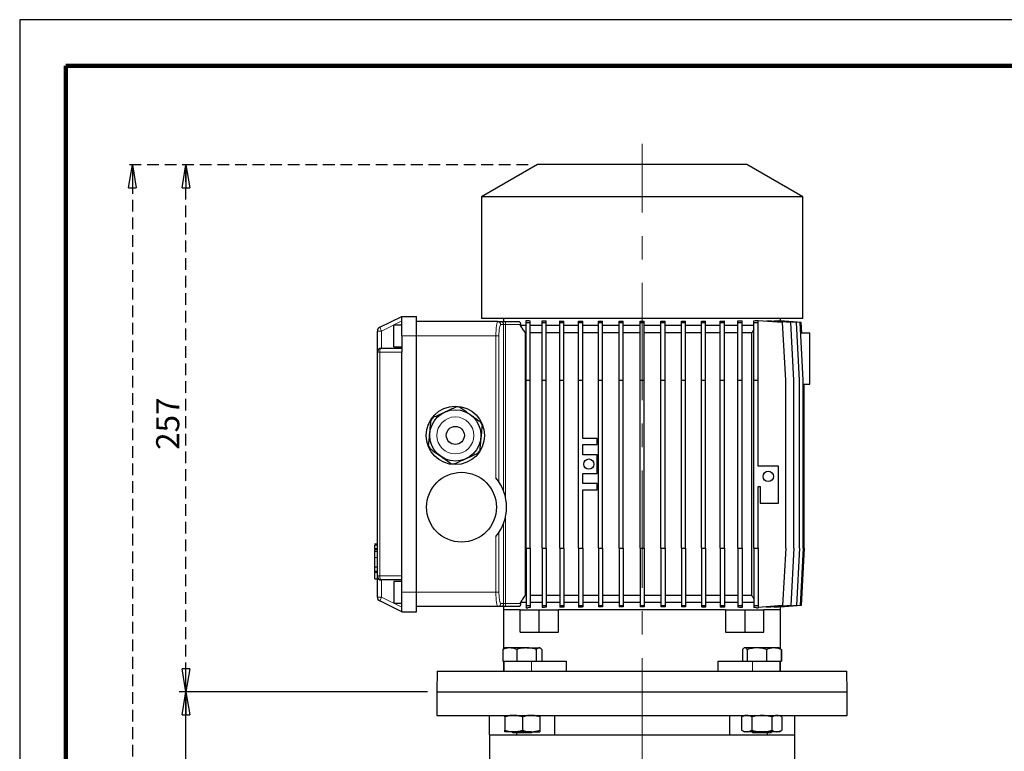
# Model space of a CAD drawing. Units: millimetres. Extents: x -4 to 213, y 0 to 297.
# Drawn here: x 0 to 107, y 218 to 297 of the extents above; entities that cross this region are included whole.
import ezdxf

# ---------------------------------------------------------------- set-up
doc = ezdxf.new("R2010")
doc.units = ezdxf.units.MM
doc.linetypes.add('CENTERX2', pattern=[20.32, 12.7, -2.54, 2.54, -2.54])
doc.linetypes.add('HIDDEN', pattern=[1.905, 1.27, -0.635])
doc.layers.add('FORMAT', color=7, linetype='Continuous')
doc.layers.add('TRATTEGGIO', color=7, linetype='HIDDEN')
doc.styles.add('SLDTEXTSTYLE0', font='TXT', dxfattribs={"width": 0.605})
doc.dimstyles.new('SLDDIMSTYLE0', dxfattribs={"dimtxt": 2.5, "dimasz": 2.5, "dimexe": 0, "dimexo": 0.0625, "dimtad": 1, "dimdec": 0, "dimlfac": 4.5, "dimrnd": 1e-09, "dimzin": 12, "dimdsep": 46, "dimtxsty": 'SLDTEXTSTYLE0', "dimblk1": 'CLOSED', "dimblk2": 'CLOSED', "dimsah": 1, "dimcen": 0.09, "dimadec": 0, "dimazin": 3, "dimtfac": 1, "dimtdec": 0, "dimtofl": 0, "dimtmove": 0, "dimatfit": 3, "dimldrblk": 'CLOSED', "dimfxl": 0, "dimfrac": 2, "dimtolj": 1, "dimtzin": 12, "dimarcsym": 0})
doc.dimstyles.new('SLDDIMSTYLE1', dxfattribs={"dimtxt": 2.5, "dimasz": 2.5, "dimexe": 0, "dimexo": 0.0625, "dimtad": 1, "dimlfac": 4.5, "dimrnd": 1e-09, "dimzin": 12, "dimdsep": 46, "dimtxsty": 'SLDTEXTSTYLE0', "dimblk1": 'CLOSED', "dimblk2": 'CLOSED', "dimsah": 1, "dimcen": 0.09, "dimadec": 0, "dimazin": 3, "dimtfac": 1, "dimtofl": 0, "dimtmove": 0, "dimatfit": 3, "dimldrblk": 'CLOSED', "dimfxl": 0, "dimfrac": 2, "dimtolj": 1, "dimtzin": 12, "dimarcsym": 0})

# ---------------------------------------------------------------- blocks, each defined once
blk = doc.blocks.new('_Closed')
at = {"color": 0, "linetype": 'ByBlock', "lineweight": -2}
for p, q in [((-1, 0.166667), (0, 0)), ((-1, 0.166667), (-1, -0.166667)), ((0, 0), (-1, -0.166667)), ((0, 0), (-1, 0))]:
    blk.add_line(p, q, dxfattribs=at)
blk = doc.blocks.new('_D')
at = {"layer": 'FORMAT'}
for p, q in [((44.18, 224.18), (17.26, 224.18)), ((18.01, 133.85), (18.01, 224.18)), ((57.99, 133.85), (17.26, 133.85))]:
    blk.add_line(p, q, dxfattribs=at)
at = {"layer": 'FORMAT', "xscale": 2.5, "yscale": 2.5}
for p, rotation in [((18.01, 224.18), 90.0000000000004), ((18.01, 133.85), 270.0000000000004)]:
    blk.add_blockref('_Closed', p, dxfattribs=dict(at, rotation=rotation))
at = {"layer": 'FORMAT', "insert": (14.78, 176.67), "char_height": 2.5, "attachment_point": 1, "rotation": 90, "style": 'SLDTEXTSTYLE0'}
blk.add_mtext('407', dxfattribs=at)
blk = doc.blocks.new('_D_6')
at = {"layer": 'TRATTEGGIO'}
for p, q in [((55.07, 281.29), (11.45, 281.29)), ((12.2, 281.29), (12.2, 133.85)), ((48.34, 133.85), (11.45, 133.85))]:
    blk.add_line(p, q, dxfattribs=at)
at = {"layer": 'TRATTEGGIO', "xscale": 2.5, "yscale": 2.5}
for p, rotation in [((12.2, 281.29), 90.0000000000004), ((12.2, 133.85), 270.0000000000004)]:
    blk.add_blockref('_Closed', p, dxfattribs=dict(at, rotation=rotation))
at = {"layer": 'TRATTEGGIO', "insert": (8.98, 205.22), "char_height": 2.5, "attachment_point": 1, "rotation": 90, "style": 'SLDTEXTSTYLE0'}
blk.add_mtext('664', dxfattribs=at)
blk = doc.blocks.new('_D_7')
at = {"layer": 'TRATTEGGIO'}
for p, q in [((55.07, 281.29), (17.26, 281.29)), ((18.01, 224.18), (18.01, 281.29)), ((44.18, 224.18), (17.26, 224.18))]:
    blk.add_line(p, q, dxfattribs=at)
at = {"layer": 'TRATTEGGIO', "xscale": 2.5, "yscale": 2.5}
for p, rotation in [((18.01, 281.29), 90.0000000000004), ((18.01, 224.18), 270.0000000000004)]:
    blk.add_blockref('_Closed', p, dxfattribs=dict(at, rotation=rotation))
at = {"layer": 'TRATTEGGIO', "insert": (14.78, 250.39), "char_height": 2.5, "attachment_point": 1, "rotation": 90, "style": 'SLDTEXTSTYLE0'}
blk.add_mtext('257', dxfattribs=at)

msp = doc.modelspace()

# ---------------------------------------------------------------- linework, layer by layer
at = {"color": 7, "linetype": 'Continuous', "lineweight": 25}
for p, q in [((210, 297), (0, 297)), ((0, 297), (0, 0)), ((56.0679, 281.2929), (50.0012, 277.7903)), ((78.7345, 281.2929), (56.0679, 281.2929)), ((84.8012, 277.7903), (78.7345, 281.2929)), ((50.0012, 277.7903), (50.0012, 264.6263)), ((84.8012, 277.7903), (50.0012, 277.7903)), ((84.8012, 264.6263), (84.8012, 277.7903)), ((38.9841, 263.6696), (41.4012, 264.8485)), ((41.4012, 264.8485), (42.9568, 264.8485)), ((41.4012, 262.7374), (41.4012, 264.8485)), ((42.9568, 262.7374), (42.9568, 264.8485)), ((84.8012, 264.6263), (50.0012, 264.6263)), ((52.4012, 264.6263), (52.4012, 264.2929)), ((82.4012, 264.3564), (82.4012, 264.6263)), ((41.4012, 263.904), (40.5123, 263.904)), ((40.5123, 261.5707), (40.5123, 263.904)), ((51.7815, 264.2929), (42.9568, 264.2929)), ((51.7815, 264.2929), (52.0754, 264.2929)), ((52.0754, 264.2929), (52.6225, 264.2929)), ((52.6225, 264.2929), (54.069, 264.2929)), ((54.2462, 263.8485), (54.2462, 263.9596)), ((54.8424, 263.8485), (54.2462, 263.8485)), ((54.8424, 264.404), (55.0256, 264.404)), ((54.8424, 264.1818), (54.8424, 264.404)), ((54.8424, 264.1818), (55.2869, 264.1818)), ((54.8424, 257.9596), (54.8424, 264.1818)), ((55.2869, 264.1818), (55.2869, 264.3839)), ((55.2869, 257.9596), (55.2869, 264.1818)), ((56.5749, 263.8485), (55.2869, 263.8485)), ((56.5749, 264.1818), (56.5749, 264.3802)), ((56.5749, 264.1818), (57.0194, 264.1818)), ((56.5749, 257.9596), (56.5749, 264.1818)), ((57.0194, 264.1818), (57.0194, 264.356)), ((57.0194, 257.9596), (57.0194, 264.1818)), ((58.4803, 263.8485), (57.0194, 263.8485)), ((58.4803, 264.1818), (58.4803, 264.3561)), ((58.4803, 257.9596), (58.4803, 264.1818)), ((58.4803, 264.1818), (58.9247, 264.1818)), ((58.9247, 264.1818), (58.9247, 264.3389)), ((58.9247, 257.9596), (58.9247, 264.1818)), ((60.5275, 263.8485), (58.9247, 263.8485)), ((60.5275, 264.1818), (60.5275, 264.3402)), ((60.5275, 264.1818), (60.972, 264.1818)), ((60.5275, 257.9596), (60.5275, 264.1818)), ((60.972, 264.1818), (60.972, 264.3283)), ((60.972, 257.9596), (60.972, 264.1818)), ((62.6832, 263.8485), (60.972, 263.8485)), ((62.6832, 264.1818), (62.6832, 264.3297)), ((62.6832, 264.1818), (63.1276, 264.1818)), ((62.6832, 257.9596), (62.6832, 264.1818)), ((63.1276, 264.1818), (63.1276, 264.3221)), ((63.1276, 257.9596), (63.1276, 264.1818)), ((64.9121, 263.8485), (63.1276, 263.8485)), ((64.9121, 264.1818), (64.9121, 264.3231)), ((64.9121, 264.1818), (65.3566, 264.1818)), ((64.9121, 257.9596), (64.9121, 264.1818)), ((65.3566, 264.1818), (65.3566, 264.3194)), ((65.3566, 257.9596), (65.3566, 264.1818)), ((67.178, 263.8485), (65.3566, 263.8485)), ((67.178, 264.1818), (67.178, 264.3198)), ((67.178, 257.9596), (67.178, 264.1818)), ((67.178, 264.1818), (67.6224, 264.1818)), ((67.6224, 264.1818), (67.6224, 264.3198)), ((67.6224, 257.9596), (67.6224, 264.1818)), ((69.4438, 263.8485), (67.6224, 263.8485)), ((69.4438, 264.1818), (69.4438, 264.3194)), ((69.4438, 257.9596), (69.4438, 264.1818)), ((69.4438, 264.1818), (69.8883, 264.1818)), ((69.8883, 264.1818), (69.8883, 264.3231)), ((69.8883, 257.9596), (69.8883, 264.1818)), ((71.6727, 263.8485), (69.8883, 263.8485)), ((71.6727, 264.1818), (71.6727, 264.322)), ((71.6727, 257.9596), (71.6727, 264.1818)), ((71.6727, 264.1818), (72.1171, 264.1818)), ((72.1171, 264.1818), (72.1171, 264.3296)), ((72.1171, 257.9596), (72.1171, 264.1818)), ((73.8281, 263.8485), (72.1171, 263.8485)), ((73.8281, 264.1818), (73.8281, 264.3281)), ((73.8281, 264.1818), (74.2726, 264.1818)), ((73.8281, 257.9596), (73.8281, 264.1818)), ((74.2726, 264.1818), (74.2726, 264.3401)), ((74.2726, 257.9596), (74.2726, 264.1818)), ((75.8751, 263.8485), (74.2726, 263.8485)), ((75.8751, 264.1818), (75.8751, 264.3387)), ((75.8751, 257.9596), (75.8751, 264.1818)), ((75.8751, 264.1818), (76.3196, 264.1818)), ((76.3196, 264.1818), (76.3196, 264.3559)), ((76.3196, 257.9596), (76.3196, 264.1818)), ((77.7802, 263.8485), (76.3196, 263.8485)), ((77.7802, 264.1818), (77.7802, 264.3557)), ((77.7802, 257.9596), (77.7802, 264.1818)), ((77.7802, 264.1818), (78.2246, 264.1818)), ((78.2246, 264.1818), (78.2246, 264.3798)), ((78.2246, 257.9596), (78.2246, 264.1818)), ((79.5123, 263.8485), (78.2246, 263.8485)), ((79.5123, 264.1818), (79.5123, 264.3835)), ((79.5123, 264.1818), (79.9568, 264.1818)), ((79.5123, 257.9596), (79.5123, 264.1818)), ((79.7789, 264.404), (79.9568, 264.404)), ((79.9568, 264.1818), (79.9568, 264.404)), ((82.6234, 264.1818), (79.9568, 264.3899)), ((79.9568, 257.9596), (79.9568, 264.1818)), ((80.9221, 264.3826), (80.9221, 264.3145)), ((83.4956, 264.1818), (80.9221, 264.3826)), ((81.7243, 264.3693), (81.7243, 264.32)), ((84.1278, 264.1818), (81.7243, 264.3693)), ((82.2153, 264.3609), (82.2153, 264.331)), ((84.5108, 264.1818), (82.2153, 264.3609)), ((82.3996, 264.3565), (82.3996, 264.3465)), ((84.6391, 264.1818), (82.3996, 264.3565)), ((82.9568, 257.9596), (82.6234, 264.1818)), ((83.829, 257.9596), (83.4956, 264.1818)), ((84.4611, 257.9596), (84.1278, 264.1818)), ((84.8441, 257.9596), (84.5108, 264.1818)), ((84.6986, 263.0707), (84.6391, 264.1818)), ((38.7345, 260.9596), (38.7345, 263.2701)), ((41.4012, 262.7374), (41.4012, 260.9596)), ((42.9568, 234.9596), (42.9568, 262.7374)), ((54.8424, 263.0707), (54.7553, 263.0707)), ((54.7553, 263.0707), (54.7553, 234.6263)), ((56.5749, 263.0707), (55.2869, 263.0707)), ((58.4803, 263.0707), (57.0194, 263.0707)), ((60.5275, 263.0707), (58.9247, 263.0707)), ((62.6832, 263.0707), (60.972, 263.0707)), ((64.9121, 263.0707), (63.1276, 263.0707)), ((67.178, 263.0707), (65.3566, 263.0707)), ((69.4438, 263.0707), (67.6224, 263.0707)), ((71.6727, 263.0707), (69.8883, 263.0707)), ((73.8281, 263.0707), (72.1171, 263.0707)), ((75.8751, 263.0707), (74.2726, 263.0707)), ((77.7802, 263.0707), (76.3196, 263.0707)), ((79.2568, 263.0707), (78.2246, 263.0707)), ((79.2568, 263.0707), (79.2568, 234.6263)), ((84.5703, 263.0707), (85.579, 263.0707)), ((85.579, 257.5151), (85.579, 263.0707)), ((39.179, 261.404), (41.4012, 261.404)), ((40.5123, 261.5707), (41.4012, 261.5707)), ((38.7345, 236.7374), (38.7345, 260.9596)), ((41.4012, 236.7374), (41.4012, 260.9596)), ((54.8424, 257.9596), (55.2869, 257.9596)), ((54.8424, 239.7374), (54.8424, 257.9596)), ((55.2869, 239.7374), (55.2869, 257.9596)), ((56.5749, 257.9596), (57.0194, 257.9596)), ((56.5749, 239.7374), (56.5749, 257.9596)), ((57.0194, 239.7374), (57.0194, 257.9596)), ((58.4803, 257.9596), (58.9247, 257.9596)), ((58.4803, 239.7374), (58.4803, 257.9596)), ((58.9247, 239.7374), (58.9247, 257.9596)), ((60.5275, 239.7374), (60.5275, 257.9596)), ((60.5275, 257.9596), (60.972, 257.9596)), ((60.972, 251.6263), (60.972, 257.9596)), ((62.6832, 257.9596), (63.1276, 257.9596)), ((62.6832, 239.7374), (62.6832, 257.9596)), ((63.1276, 239.7374), (63.1276, 257.9596)), ((64.9121, 257.9596), (65.3566, 257.9596)), ((64.9121, 239.7374), (64.9121, 257.9596)), ((65.3566, 239.7374), (65.3566, 257.9596)), ((67.178, 257.9596), (67.6224, 257.9596)), ((67.178, 239.7374), (67.178, 257.9596)), ((67.6224, 239.7374), (67.6224, 257.9596)), ((69.4438, 257.9596), (69.8883, 257.9596)), ((69.4438, 239.7374), (69.4438, 257.9596)), ((69.8883, 239.7374), (69.8883, 257.9596)), ((71.6727, 257.9596), (72.1171, 257.9596)), ((71.6727, 239.7374), (71.6727, 257.9596)), ((72.1171, 239.7374), (72.1171, 257.9596)), ((73.8281, 257.9596), (74.2726, 257.9596)), ((73.8281, 239.7374), (73.8281, 257.9596)), ((74.2726, 239.7374), (74.2726, 257.9596)), ((75.8751, 257.9596), (76.3196, 257.9596)), ((75.8751, 239.7374), (75.8751, 257.9596)), ((76.3196, 239.7374), (76.3196, 257.9596)), ((77.7802, 257.9596), (78.2246, 257.9596)), ((77.7802, 239.7374), (77.7802, 257.9596)), ((78.2246, 239.7374), (78.2246, 257.9596)), ((79.5123, 257.9596), (79.9568, 257.9596)), ((79.5123, 239.7374), (79.5123, 257.9596)), ((79.9568, 248.6298), (79.9568, 257.9596)), ((82.9568, 239.7374), (82.9568, 257.9596)), ((83.829, 239.7374), (83.829, 257.9596)), ((84.4611, 239.7374), (84.4611, 257.9596)), ((84.8441, 239.7374), (84.8441, 257.9596)), ((84.8441, 257.5151), (85.579, 257.5151)), ((84.9724, 239.7374), (84.9724, 257.5151)), ((62.5275, 251.6263), (60.972, 251.6263)), ((60.972, 250.9596), (62.5275, 250.9596)), ((60.972, 249.8485), (60.972, 250.9596)), ((62.5275, 250.9596), (62.5275, 251.6263)), ((62.5275, 249.8485), (60.972, 249.8485)), ((62.5275, 247.8485), (62.5275, 249.8485)), ((82.179, 248.6298), (79.9568, 248.6298)), ((82.179, 244.6298), (82.179, 248.6298)), ((60.972, 247.8485), (62.5275, 247.8485)), ((60.972, 246.7374), (60.972, 247.8485)), ((62.5275, 246.7374), (60.972, 246.7374)), ((62.5275, 246.0707), (62.5275, 246.7374)), ((79.9568, 239.7374), (79.9568, 246.4075)), ((79.9568, 246.4075), (80.179, 246.4075)), ((80.179, 246.4075), (80.179, 244.6298)), ((60.972, 246.0707), (62.5275, 246.0707)), ((60.972, 239.7374), (60.972, 246.0707)), ((80.179, 244.6298), (82.179, 244.6298)), ((38.7345, 240.1595), (38.4345, 240.1595)), ((38.4679, 240.1595), (38.7345, 240.1595)), ((38.4345, 239.6194), (38.7345, 239.6194)), ((38.4679, 239.3989), (38.4345, 239.3989)), ((38.4679, 239.3837), (38.4345, 239.3837)), ((38.4679, 239.458), (38.4679, 239.5816)), ((38.4679, 239.4192), (38.7345, 239.4192)), ((54.8424, 239.7374), (55.2869, 239.7374)), ((54.8424, 239.7374), (54.8424, 233.5151)), ((55.2869, 239.7374), (55.2869, 233.5151)), ((56.5749, 239.7374), (56.5749, 233.5151)), ((56.5749, 239.7374), (57.0194, 239.7374)), ((57.0194, 239.7374), (57.0194, 233.5151)), ((58.4803, 239.7374), (58.9247, 239.7374)), ((58.4803, 239.7374), (58.4803, 233.5151)), ((58.9247, 239.7374), (58.9247, 233.5151)), ((60.5275, 239.7374), (60.972, 239.7374)), ((60.5275, 239.7374), (60.5275, 233.5151)), ((60.972, 239.7374), (60.972, 233.5151)), ((62.6832, 239.7374), (63.1276, 239.7374)), ((62.6832, 239.7374), (62.6832, 233.5151)), ((63.1276, 239.7374), (63.1276, 233.5151)), ((64.9121, 239.7374), (65.3566, 239.7374)), ((64.9121, 239.7374), (64.9121, 233.5151)), ((65.3566, 239.7374), (65.3566, 233.5151)), ((67.178, 239.7374), (67.6224, 239.7374)), ((67.178, 239.7374), (67.178, 233.5151)), ((67.6224, 239.7374), (67.6224, 233.5151)), ((69.4438, 239.7374), (69.4438, 233.5151)), ((69.4438, 239.7374), (69.8883, 239.7374)), ((69.8883, 239.7374), (69.8883, 233.5151)), ((71.6727, 239.7374), (71.6727, 233.5151)), ((71.6727, 239.7374), (72.1171, 239.7374)), ((72.1171, 239.7374), (72.1171, 233.5151)), ((73.8281, 239.7374), (74.2726, 239.7374)), ((73.8281, 239.7374), (73.8281, 233.5151)), ((74.2726, 239.7374), (74.2726, 233.5151)), ((75.8751, 239.7374), (75.8751, 233.5151)), ((75.8751, 239.7374), (76.3196, 239.7374)), ((76.3196, 239.7374), (76.3196, 233.5151)), ((77.7802, 239.7374), (78.2246, 239.7374)), ((77.7802, 239.7374), (77.7802, 233.5151)), ((78.2246, 239.7374), (78.2246, 233.5151)), ((79.5123, 239.7374), (79.5123, 233.5151)), ((79.5123, 239.7374), (79.9568, 239.7374)), ((79.9568, 239.7374), (79.9568, 233.5151)), ((82.9568, 239.7374), (82.6234, 233.5151)), ((83.829, 239.7374), (83.4956, 233.5151)), ((84.4611, 239.7374), (84.1278, 233.5151)), ((84.8441, 239.7374), (84.5108, 233.5151)), ((84.9724, 239.7374), (84.6391, 233.5151)), ((38.4679, 237.7142), (38.4679, 238.736)), ((38.4345, 237.1848), (38.7345, 237.1848)), ((38.4345, 237.1848), (38.4679, 237.1848)), ((38.4345, 237.1653), (38.7345, 237.1653)), ((38.4679, 237.7142), (38.7345, 237.7142)), ((38.4679, 237.2429), (38.7345, 237.2429)), ((38.4679, 237.1452), (38.7345, 237.1452)), ((38.4679, 236.4095), (38.4679, 237.1063)), ((38.7345, 234.4268), (38.7345, 236.7374)), ((41.4012, 234.9596), (41.4012, 236.7374)), ((38.4679, 236.4095), (38.7345, 236.4095)), ((41.4012, 236.2929), (39.179, 236.2929)), ((41.4012, 236.1263), (40.5123, 236.1263)), ((40.5123, 236.1263), (40.5123, 233.7929)), ((41.4012, 232.8485), (41.4012, 234.9596)), ((42.9568, 232.8485), (42.9568, 234.9596)), ((54.8424, 234.6263), (54.7553, 234.6263)), ((56.5749, 234.6263), (55.2869, 234.6263)), ((58.4803, 234.6263), (57.0194, 234.6263)), ((60.5275, 234.6263), (58.9247, 234.6263)), ((62.6832, 234.6263), (60.972, 234.6263)), ((64.9121, 234.6263), (63.1276, 234.6263)), ((67.178, 234.6263), (65.3566, 234.6263)), ((69.4438, 234.6263), (67.6224, 234.6263)), ((71.6727, 234.6263), (69.8883, 234.6263)), ((73.8281, 234.6263), (72.1171, 234.6263)), ((75.8751, 234.6263), (74.2726, 234.6263)), ((77.7802, 234.6263), (76.3196, 234.6263)), ((79.2568, 234.6263), (78.2246, 234.6263)), ((41.4012, 232.8485), (38.9841, 234.0273)), ((40.5123, 233.7929), (41.4012, 233.7929)), ((54.2462, 233.7374), (54.2462, 233.8485)), ((54.8424, 233.8485), (54.2462, 233.8485)), ((56.5749, 233.8485), (55.2869, 233.8485)), ((58.4803, 233.8485), (57.0194, 233.8485)), ((60.5275, 233.8485), (58.9247, 233.8485)), ((62.6832, 233.8485), (60.972, 233.8485)), ((64.9121, 233.8485), (63.1276, 233.8485)), ((67.178, 233.8485), (65.3566, 233.8485)), ((69.4438, 233.8485), (67.6224, 233.8485)), ((71.6727, 233.8485), (69.8883, 233.8485)), ((73.8281, 233.8485), (72.1171, 233.8485)), ((75.8751, 233.8485), (74.2726, 233.8485)), ((77.7802, 233.8485), (76.3196, 233.8485)), ((79.5123, 233.8485), (78.2246, 233.8485)), ((41.4012, 232.8485), (42.9568, 232.8485)), ((51.7815, 233.404), (42.9568, 233.404)), ((52.0754, 233.404), (51.7815, 233.404)), ((52.6225, 233.404), (52.0754, 233.404)), ((52.4012, 233.404), (52.4012, 233.0707)), ((52.4012, 233.0707), (52.4012, 228.8362)), ((54.2019, 233.0707), (52.4012, 233.0707)), ((54.069, 233.404), (52.6225, 233.404)), ((54.2019, 230.6263), (54.2019, 233.0707)), ((54.2019, 233.0707), (56.2446, 233.0707)), ((54.8424, 233.5151), (55.2869, 233.5151)), ((54.8424, 233.5151), (54.8424, 233.2929)), ((54.8424, 233.2929), (55.0256, 233.2929)), ((55.2869, 233.5151), (55.2869, 233.313)), ((56.2446, 230.6263), (56.2446, 233.0707)), ((56.2446, 233.0707), (58.3668, 233.0707)), ((56.5749, 233.5151), (57.0194, 233.5151)), ((56.5749, 233.5151), (56.5749, 233.3168)), ((57.0194, 233.5151), (57.0194, 233.341)), ((76.4356, 233.0707), (58.3668, 233.0707)), ((58.3668, 230.6263), (58.3668, 233.0707)), ((58.4803, 233.5151), (58.9247, 233.5151)), ((58.4803, 233.5151), (58.4803, 233.3408)), ((58.9247, 233.5151), (58.9247, 233.3581)), ((60.5275, 233.5151), (60.972, 233.5151)), ((60.5275, 233.5151), (60.5275, 233.3567)), ((60.972, 233.5151), (60.972, 233.3687)), ((62.6832, 233.5151), (63.1276, 233.5151)), ((62.6832, 233.5151), (62.6832, 233.3673)), ((63.1276, 233.5151), (63.1276, 233.3749)), ((64.9121, 233.5151), (65.3566, 233.5151)), ((64.9121, 233.5151), (64.9121, 233.3738)), ((65.3566, 233.5151), (65.3566, 233.3775)), ((67.178, 233.5151), (67.6224, 233.5151)), ((67.178, 233.5151), (67.178, 233.3772)), ((67.6224, 233.5151), (67.6224, 233.3772)), ((69.4438, 233.5151), (69.8883, 233.5151)), ((69.4438, 233.5151), (69.4438, 233.3776)), ((69.8883, 233.5151), (69.8883, 233.3739)), ((71.6727, 233.5151), (72.1171, 233.5151)), ((71.6727, 233.5151), (71.6727, 233.375)), ((72.1171, 233.5151), (72.1171, 233.3674)), ((73.8281, 233.5151), (74.2726, 233.5151)), ((73.8281, 233.5151), (73.8281, 233.3688)), ((74.2726, 233.5151), (74.2726, 233.3569)), ((75.8751, 233.5151), (76.3196, 233.5151)), ((75.8751, 233.5151), (75.8751, 233.3583)), ((76.3196, 233.5151), (76.3196, 233.3411)), ((76.4356, 233.0707), (76.4356, 230.6263)), ((76.4356, 233.0707), (78.5578, 233.0707)), ((77.7802, 233.5151), (78.2246, 233.5151)), ((77.7802, 233.5151), (77.7802, 233.3413)), ((78.2246, 233.5151), (78.2246, 233.3171)), ((78.5578, 230.6263), (78.5578, 233.0707)), ((78.5578, 233.0707), (80.6005, 233.0707)), ((79.5123, 233.5151), (79.9568, 233.5151)), ((79.5123, 233.5151), (79.5123, 233.3134)), ((79.7789, 233.2929), (79.9568, 233.2929)), ((79.9568, 233.5151), (79.9568, 233.2929)), ((82.6234, 233.5151), (79.9568, 233.3071)), ((82.4012, 233.0707), (80.6005, 233.0707)), ((80.6005, 230.6263), (80.6005, 233.0707)), ((83.4956, 233.5151), (80.9221, 233.3144)), ((80.9221, 233.3824), (80.9221, 233.3144)), ((84.1278, 233.5151), (81.7243, 233.3276)), ((81.7243, 233.3769), (81.7243, 233.3276)), ((84.5108, 233.5151), (82.2153, 233.336)), ((82.2153, 233.3659), (82.2153, 233.336)), ((84.6391, 233.5151), (82.3996, 233.3404)), ((82.3996, 233.3504), (82.3996, 233.3404)), ((82.4012, 233.0707), (82.4012, 233.3405)), ((82.4012, 228.8285), (82.4012, 233.0707)), ((54.2019, 230.6263), (56.2446, 230.6263)), ((56.2446, 230.6263), (58.3668, 230.6263)), ((76.4356, 230.6263), (78.5578, 230.6263)), ((78.5578, 230.6263), (80.6005, 230.6263)), ((52.3183, 228.7687), (52.3183, 227.5151)), ((52.5487, 228.9374), (52.4692, 228.8915)), ((53.0714, 228.9374), (52.5487, 228.9374)), ((54.8841, 228.9374), (53.0714, 228.9374)), ((53.8245, 228.7687), (53.8245, 227.5151)), ((54.8841, 228.9374), (56.2503, 228.9374)), ((55.9438, 228.7687), (55.9438, 227.5151)), ((56.3265, 228.9374), (56.2503, 228.9374)), ((56.4059, 228.8915), (56.3265, 228.9374)), ((56.5568, 228.7687), (56.5568, 227.5151)), ((78.2717, 228.7687), (78.2717, 227.5151)), ((78.4759, 228.9374), (78.4208, 228.9055)), ((78.5295, 228.9374), (78.4759, 228.9374)), ((79.8339, 228.9374), (78.5295, 228.9374)), ((78.7873, 228.7687), (78.7873, 227.5151)), ((81.6692, 228.9374), (79.8339, 228.9374)), ((80.8805, 228.7687), (80.8805, 227.5151)), ((82.2537, 228.9374), (81.6692, 228.9374)), ((82.3088, 228.9055), (82.2537, 228.9374)), ((82.458, 228.7687), (82.458, 227.5151)), ((82.4841, 228.7687), (82.4841, 227.5151)), ((52.3183, 227.5151), (52.6175, 227.5151)), ((52.4012, 227.5151), (52.4012, 226.404)), ((52.4376, 227.5151), (52.4376, 226.404)), ((52.6175, 227.5151), (53.5253, 227.5151)), ((53.5253, 227.5151), (53.8245, 227.5151)), ((53.8245, 227.5151), (54.2454, 227.5151)), ((54.2454, 227.5151), (55.4376, 227.5151)), ((55.4376, 227.5151), (55.5315, 227.5151)), ((55.5315, 227.5151), (55.9438, 227.5151)), ((55.9438, 227.5151), (55.9923, 227.5151)), ((55.9923, 227.5151), (59.1707, 227.5151)), ((59.1707, 227.5151), (59.1707, 226.404)), ((75.6316, 226.404), (75.6316, 227.5151)), ((75.6316, 227.5151), (78.7568, 227.5151)), ((78.7568, 227.5151), (78.7873, 227.5151)), ((78.7873, 227.5151), (79.1655, 227.5151)), ((79.1655, 227.5151), (79.3648, 227.5151)), ((79.3648, 227.5151), (80.4647, 227.5151)), ((80.4647, 227.5151), (80.8805, 227.5151)), ((80.8805, 227.5151), (81.1938, 227.5151)), ((81.1938, 227.5151), (82.1447, 227.5151)), ((82.1447, 227.5151), (82.458, 227.5151)), ((82.3648, 226.404), (82.3648, 227.5151)), ((82.4012, 226.404), (82.4012, 227.5151)), ((82.458, 227.5151), (82.4841, 227.5151)), ((45.2178, 226.404), (45.179, 224.1818)), ((45.2178, 226.404), (89.5846, 226.404)), ((89.6234, 224.1818), (89.5846, 226.404)), ((45.179, 224.1818), (45.179, 221.6263)), ((45.179, 224.1818), (89.6234, 224.1818)), ((45.179, 224.1818), (83.1147, 224.1818)), ((83.1147, 224.1818), (89.6234, 224.1818)), ((89.6234, 221.6263), (89.6234, 224.1818)), ((45.179, 221.6263), (83.1147, 221.6263)), ((50.8456, 221.6263), (50.8456, 219.5151)), ((52.5487, 221.4575), (52.5487, 220.0172)), ((54.4376, 221.4575), (54.4376, 220.0172)), ((56.3265, 221.4575), (56.3265, 220.0172)), ((57.9385, 219.5151), (57.9385, 221.6263)), ((76.8639, 221.6263), (76.8639, 219.5151)), ((78.4759, 221.6263), (78.1837, 221.4575)), ((78.1837, 221.4575), (78.1837, 220.0172)), ((79.2743, 221.4575), (79.2743, 220.0172)), ((81.4554, 221.4575), (81.4554, 220.0172)), ((82.5459, 221.4575), (82.2537, 221.6263)), ((82.5459, 221.4575), (82.5459, 220.0172)), ((83.1147, 221.6263), (89.6234, 221.6263)), ((83.9568, 219.5151), (83.9568, 221.6263)), ((53.4931, 219.8485), (52.5487, 219.8485)), ((53.3487, 219.8485), (53.4598, 219.7374)), ((54.6687, 219.7374), (53.4598, 219.7374)), ((55.382, 219.8485), (53.4931, 219.8485)), ((53.8165, 219.7374), (53.8165, 219.5151)), ((55.4153, 219.7374), (54.6687, 219.7374)), ((55.382, 219.8485), (56.3265, 219.8485)), ((55.4153, 219.7374), (55.5265, 219.8485)), ((78.1837, 220.0172), (78.4759, 219.8485)), ((78.729, 219.8485), (78.4759, 219.8485)), ((80.3648, 219.8485), (78.729, 219.8485)), ((79.2759, 219.8485), (79.387, 219.7374)), ((81.3426, 219.7374), (79.387, 219.7374)), ((82.0006, 219.8485), (80.3648, 219.8485)), ((80.9859, 219.5151), (80.9859, 219.7374)), ((81.3426, 219.7374), (81.4537, 219.8485)), ((82.2537, 219.8485), (82.0006, 219.8485)), ((82.2537, 219.8485), (82.5459, 220.0172)), ((50.8456, 219.5151), (53.8165, 219.5151)), ((50.8679, 219.5151), (50.8679, 213.7374)), ((53.8407, 219.5151), (57.9385, 219.5151)), ((57.9385, 219.5151), (76.8639, 219.5151)), ((76.8639, 219.5151), (80.9617, 219.5151)), ((80.9859, 219.5151), (83.9568, 219.5151)), ((83.9345, 213.7374), (83.9345, 219.5151))]:
    msp.add_line(p, q, dxfattribs=at)
at = {"color": 7, "linetype": 'Continuous', "lineweight": 140}
for p, q in [((205, 292), (5, 292)), ((5, 292), (5, 5))]:
    msp.add_line(p, q, dxfattribs=at)
at = {"color": 8, "linetype": 'Continuous', "lineweight": 18}
for p, q in [((39.179, 263.2701), (38.9841, 263.6696)), ((41.4012, 264.354), (39.179, 263.2701)), ((52.4036, 263.9596), (52.1097, 263.9596)), ((52.4036, 245.9498), (52.4036, 263.9596)), ((52.6225, 263.9596), (52.4036, 263.9596)), ((52.6225, 263.9596), (52.6225, 264.2929)), ((52.6225, 263.9596), (52.6225, 245.2225)), ((54.2462, 263.9596), (52.6225, 263.9596)), ((39.179, 263.2701), (38.7345, 263.2701)), ((39.179, 263.2701), (39.179, 261.404)), ((41.4012, 262.7374), (42.9568, 262.7374)), ((51.5659, 262.7374), (42.9568, 262.7374)), ((51.5659, 247.3537), (51.5659, 262.7374)), ((51.8942, 262.7374), (51.5659, 262.7374)), ((51.8942, 262.7374), (51.8942, 246.9223)), ((38.9841, 260.9596), (38.7345, 260.9596)), ((38.9841, 260.9596), (38.9841, 236.7374)), ((41.4012, 260.9596), (38.9841, 260.9596)), ((52.6225, 243.1411), (52.6225, 233.7374)), ((52.4036, 233.7374), (52.4036, 242.4138)), ((51.5659, 234.9596), (51.5659, 241.01)), ((51.8942, 241.4413), (51.8942, 234.9596)), ((38.4679, 240.0808), (38.7345, 240.0808)), ((38.4679, 239.6987), (38.7345, 239.6987)), ((38.4679, 238.736), (38.7345, 238.736)), ((38.7345, 236.7374), (38.9841, 236.7374)), ((38.9841, 236.7374), (41.4012, 236.7374)), ((39.179, 236.2929), (39.179, 234.4268)), ((41.4012, 234.9596), (42.9568, 234.9596)), ((51.5659, 234.9596), (42.9568, 234.9596)), ((51.8942, 234.9596), (51.5659, 234.9596)), ((38.7345, 234.4268), (39.179, 234.4268)), ((38.9841, 234.0273), (39.179, 234.4268)), ((39.179, 234.4268), (41.4012, 233.343)), ((52.1097, 233.7374), (52.4036, 233.7374)), ((52.4036, 233.7374), (52.6225, 233.7374)), ((52.6225, 233.7374), (52.6225, 233.404)), ((52.6225, 233.7374), (54.2462, 233.7374)), ((55.4376, 227.5151), (55.4376, 226.404)), ((79.3648, 227.5151), (79.3648, 226.404))]:
    msp.add_line(p, q, dxfattribs=at)
at = {"color": 8, "linetype": 'Continuous', "lineweight": 18, "flags": 128}
for points in [[(38.9841, 260.9596), (38.9879, 261.0463), (38.999, 261.1297), (39.017, 261.2065), (39.0412, 261.2739), (39.0707, 261.3291), (39.1044, 261.3702), (39.141, 261.3955), (39.179, 261.404)], [(39.179, 236.2929), (39.141, 236.3015), (39.1044, 236.3267), (39.0707, 236.3678), (39.0412, 236.4231), (39.017, 236.4904), (38.999, 236.5673), (38.9879, 236.6507), (38.9841, 236.7374)]]:
    msp.add_lwpolyline(points, dxfattribs=at)
at = {"color": 7, "linetype": 'Continuous', "lineweight": 25}
for centre, radius in [((47.179, 251.9596), 3.1667), ((47.179, 251.9596), 2.7778), ((47.179, 251.9596), 0.9778), ((61.6386, 248.8485), 0.5556), ((47.8456, 244.1818), 3.7778), ((81.0679, 247.5187), 0.5556)]:
    msp.add_circle(centre, radius, dxfattribs=at)
at = {"color": 8, "linetype": 'Continuous', "lineweight": 18}
msp.add_circle((47.179, 251.9596), 2, dxfattribs=at)
at = {"color": 7, "linetype": 'Continuous', "lineweight": 25}
for centre, radius, start, end in [((39.179, 263.2701), 0.4444, 116, 180), ((39.179, 260.9596), 0.4444, 90, 180), ((47.179, 251.9596), 3.0964, 80.731375, 88.290785), ((47.179, 251.9596), 3.0964, 140.731375, 148.290785), ((47.179, 251.9596), 3.0964, 20.731375, 28.290785), ((47.179, 251.9596), 3.0964, 200.731375, 208.290785), ((47.179, 251.9596), 3.0964, 320.731375, 328.290785), ((47.179, 251.9596), 3.0964, 260.731375, 268.290785), ((47.8456, 244.1818), 4.8889, 319.549828, 40.450172), ((39.179, 236.7374), 0.4444, 180, 270), ((39.179, 234.4268), 0.4444, 180, 244)]:
    msp.add_arc(centre, radius, start, end, dxfattribs=at)
at = {"color": 8, "linetype": 'Continuous', "lineweight": 18}
for centre, start, end in [((51.7789, 263.9621), 359.564808, 89.558095), ((52.0728, 263.9621), 359.564808, 89.558095), ((51.7789, 233.7348), 270.441905, 0.435192), ((52.0728, 233.7348), 270.441905, 0.435192)]:
    msp.add_arc(centre, 0.3308, start, end, dxfattribs=at)
for centre, major_axis, ratio, start_param, end_param in [((51.7815, 262.7374), (0, 1.5556), 0.13854263, 0, 1.57079633), ((52.1097, 262.7374), (0, 1.2222), 0.17632698, 0, 1.57079633), ((51.7815, 234.9596), (0, 1.5556), 0.13854263, 1.57079633, 3.14159265), ((52.1097, 234.9596), (0, 1.2222), 0.17632698, 1.57079633, 3.14159265)]:
    msp.add_ellipse(centre, major_axis=major_axis, ratio=ratio, start_param=start_param, end_param=end_param, dxfattribs=at)
at = {"color": 7, "linetype": 'Continuous', "lineweight": 25}
for centre, start_param, end_param in [((67.4012, 264.8654), 3.74211727, 3.77228091), ((67.4012, 264.9453), 3.90605781, 3.94796269), ((67.4012, 265.0125), 4.07546359, 4.11183833), ((67.4012, 265.0659), 4.23636942, 4.26942942), ((67.4012, 265.1047), 4.39242326, 4.4234823), ((67.4012, 265.1283), 4.54567994, 4.57565502), ((67.4012, 265.1362), 4.69750807, 4.72713878), ((67.4012, 265.1282), 4.84898817, 4.87896263), ((67.4012, 265.1047), 5.00114881, 5.03220641), ((67.4012, 265.0658), 5.15517953, 5.18823674), ((67.4012, 265.0124), 5.31273461, 5.34910397), ((67.4012, 264.9451), 5.47655229, 5.51844591), ((67.4012, 264.8652), 5.65213352, 5.68291108), ((67.4012, 232.8315), 2.5109044, 2.54106804), ((67.4012, 232.7517), 2.33522262, 2.3771275), ((67.4012, 232.6845), 2.17134698, 2.20772172), ((67.4012, 232.631), 2.01375589, 2.04681588), ((67.4012, 232.5922), 1.85970301, 1.89076204), ((67.4012, 232.5687), 1.70753029, 1.73750537), ((67.4012, 232.5608), 1.55604652, 1.58567724), ((67.4012, 232.5687), 1.40422268, 1.43419714), ((67.4012, 232.5923), 1.2509789, 1.28203649), ((67.4012, 232.6311), 1.09494857, 1.12800578), ((67.4012, 232.6846), 0.93408134, 0.9704507), ((67.4012, 232.7518), 0.7647394, 0.80663302), ((67.4012, 232.8317), 0.60027423, 0.63105179)]:
    msp.add_ellipse(centre, major_axis=(15, 0), ratio=0.05443256, start_param=start_param, end_param=end_param, dxfattribs=at)
for points, knots in [([(54.069, 264.2929), (54.0906, 264.2884), (54.1337, 264.2794), (54.1914, 264.2091), (54.2314, 264.1085), (54.2453, 264.0181), (54.2461, 263.9698), (54.2462, 263.9596)], [0, 0, 0, 0, 0.25146326, 0.50340307, 0.73910591, 0.94503199, 1, 1, 1, 1]), ([(54.7553, 263.0707), (54.6667, 263.2056), (54.4966, 263.4646), (54.3273, 263.7241), (54.2462, 263.8485)], [0, 0, 0, 0, 0.52082041, 1, 1, 1, 1]), ([(79.5123, 263.4362), (79.468, 263.3726), (79.383, 263.2507), (79.2977, 263.129), (79.2568, 263.0707)], [0, 0, 0, 0, 0.52119499, 1, 1, 1, 1]), ([(46.0266, 254.487), (46.0612, 254.5028), (46.2869, 254.6057), (46.7066, 254.7971), (47.0822, 254.9684), (47.2713, 255.0546)], [0, 0, 0, 0, 0.08245864, 0.53805692, 1, 1, 1, 1]), ([(47.6777, 255.0155), (47.9538, 254.8187), (48.3221, 254.5561), (48.6977, 254.2883), (48.7916, 254.2213)], [0, 0, 0, 0, 0.74995464, 1, 1, 1, 1]), ([(44.7818, 253.9195), (44.9851, 254.0122), (45.3947, 254.1989), (45.8149, 254.3905), (46.0266, 254.487)], [0, 0, 0, 0, 0.496329004, 1, 1, 1, 1]), ([(48.7916, 254.2213), (48.97, 254.0941), (49.3297, 253.8377), (49.6989, 253.5744), (49.8901, 253.4381), (49.9055, 253.4271)], [0, 0, 0, 0, 0.47499088, 0.9575343, 1, 1, 1, 1]), ([(44.4139, 252.2253), (44.4176, 252.2631), (44.4413, 252.5101), (44.4854, 252.9693), (44.5249, 253.3802), (44.5448, 253.5871)], [0, 0, 0, 0, 0.08245864, 0.538056918, 1, 1, 1, 1]), ([(50.0749, 253.0557), (50.0535, 252.8333), (50.0104, 252.3852), (49.9663, 251.9254), (49.944, 251.6939)], [0, 0, 0, 0, 0.496329, 1, 1, 1, 1]), ([(44.2831, 250.8635), (44.3044, 251.0859), (44.3475, 251.534), (44.3917, 251.9937), (44.4139, 252.2253)], [0, 0, 0, 0, 0.496329, 1, 1, 1, 1]), ([(49.944, 251.6939), (49.9404, 251.656), (49.9166, 251.4091), (49.8725, 250.9499), (49.833, 250.539), (49.8132, 250.3321)], [0, 0, 0, 0, 0.08245864, 0.53805692, 1, 1, 1, 1]), ([(45.5663, 249.6978), (45.4724, 249.7648), (45.0968, 250.0326), (44.7286, 250.2952), (44.4524, 250.4921)], [0, 0, 0, 0, 0.250045358, 1, 1, 1, 1]), ([(46.6803, 248.9036), (46.6648, 248.9146), (46.4763, 249.0491), (46.1071, 249.3123), (45.7474, 249.5687), (45.5663, 249.6978)], [0, 0, 0, 0, 0.04246585, 0.51792671, 1, 1, 1, 1]), ([(49.5762, 249.9997), (49.3729, 249.907), (48.9633, 249.7202), (48.543, 249.5286), (48.3314, 249.4321)], [0, 0, 0, 0, 0.496329, 1, 1, 1, 1]), ([(48.3314, 249.4321), (48.2968, 249.4164), (48.0711, 249.3134), (47.6513, 249.122), (47.2757, 248.9508), (47.0866, 248.8646)], [0, 0, 0, 0, 0.08245864, 0.538056918, 1, 1, 1, 1]), ([(38.4679, 239.6987), (38.4679, 239.7303), (38.4679, 239.7937), (38.4679, 239.908), (38.4679, 240.009), (38.4679, 240.0568), (38.4679, 240.0808)], [0, 0, 0, 0, 0.279392846, 0.562552865, 0.779396206, 1, 1, 1, 1]), ([(38.4679, 238.736), (38.4679, 238.8219), (38.4679, 238.9826), (38.4679, 239.1832), (38.4679, 239.322), (38.4679, 239.4062), (38.4679, 239.4149), (38.4679, 239.4192)], [0, 0, 0, 0, 0.2172022, 0.40637318, 0.5880534, 0.7997631, 1, 1, 1, 1]), ([(38.4679, 237.2429), (38.4679, 237.2697), (38.4679, 237.3312), (38.4679, 237.4905), (38.4679, 237.6214), (38.4679, 237.7142)], [0, 0, 0, 0, 0.18389996, 0.42120779, 1, 1, 1, 1]), ([(38.4679, 237.1855), (38.4679, 237.1858), (38.4679, 237.1863), (38.4679, 237.2266), (38.4679, 237.2429)], [0, 0, 0, 0, 0.59655301, 1, 1, 1, 1]), ([(54.2462, 233.8485), (54.3273, 233.9728), (54.4966, 234.2324), (54.6667, 234.4914), (54.7553, 234.6263)], [0, 0, 0, 0, 0.47917959, 1, 1, 1, 1]), ([(79.2568, 234.6263), (79.2977, 234.568), (79.383, 234.4462), (79.468, 234.3243), (79.5123, 234.2608)], [0, 0, 0, 0, 0.47880501, 1, 1, 1, 1]), ([(54.2462, 233.7374), (54.2445, 233.7032), (54.2411, 233.635), (54.2153, 233.5431), (54.1769, 233.4682), (54.1262, 233.4148), (54.0884, 233.4077), (54.069, 233.404)], [0, 0, 0, 0, 0.18336104, 0.36636804, 0.55863301, 0.77344137, 1, 1, 1, 1]), ([(53.0714, 228.9374), (53.0535, 228.9372), (52.9184, 228.9356), (52.6635, 228.8988), (52.4341, 228.8123), (52.3183, 228.7687)], [0, 0, 0, 0, 0.07008803, 0.5307834, 1, 1, 1, 1]), ([(52.3183, 228.7687), (52.3678, 228.8222), (52.4176, 228.8761), (52.469, 228.8912), (52.4693, 228.8913)], [0, 0, 0, 0, 0.99454327, 1, 1, 1, 1]), ([(53.8245, 228.7687), (53.7022, 228.8158), (53.4553, 228.911), (53.2001, 228.9285), (53.0714, 228.9374)], [0, 0, 0, 0, 0.49545796, 1, 1, 1, 1]), ([(54.8841, 228.9374), (54.5957, 228.9153), (54.237, 228.8879), (53.8921, 228.7882), (53.8245, 228.7687)], [0, 0, 0, 0, 0.80397154, 1, 1, 1, 1]), ([(55.9438, 228.7687), (55.6711, 228.8385), (55.3215, 228.9281), (54.963, 228.9357), (54.8841, 228.9374)], [0, 0, 0, 0, 0.77988983, 1, 1, 1, 1]), ([(56.2503, 228.9374), (56.243, 228.9372), (56.188, 228.9356), (56.0843, 228.8988), (55.9909, 228.8123), (55.9438, 228.7687)], [0, 0, 0, 0, 0.07008803, 0.5307834, 1, 1, 1, 1]), ([(56.5568, 228.7687), (56.5071, 228.8158), (56.4066, 228.911), (56.3027, 228.9285), (56.2503, 228.9374)], [0, 0, 0, 0, 0.49545796, 1, 1, 1, 1]), ([(78.5295, 228.9374), (78.5103, 228.9357), (78.423, 228.9281), (78.338, 228.8385), (78.2717, 228.7687)], [0, 0, 0, 0, 0.220110167, 1, 1, 1, 1]), ([(78.7873, 228.7687), (78.7708, 228.7882), (78.6869, 228.8879), (78.5996, 228.9153), (78.5295, 228.9374)], [0, 0, 0, 0, 0.196028461, 1, 1, 1, 1]), ([(79.8339, 228.9374), (79.8091, 228.9372), (79.6212, 228.9356), (79.267, 228.8988), (78.9482, 228.8123), (78.7873, 228.7687)], [0, 0, 0, 0, 0.07008803, 0.5307834, 1, 1, 1, 1]), ([(80.8805, 228.7687), (80.7105, 228.8158), (80.3674, 228.911), (80.0128, 228.9285), (79.8339, 228.9374)], [0, 0, 0, 0, 0.49545796, 1, 1, 1, 1]), ([(81.6692, 228.9374), (81.6505, 228.9372), (81.5089, 228.9356), (81.242, 228.8988), (81.0017, 228.8123), (80.8805, 228.7687)], [0, 0, 0, 0, 0.07008803, 0.5307834, 1, 1, 1, 1]), ([(82.458, 228.7687), (82.3299, 228.8158), (82.0713, 228.911), (81.8041, 228.9285), (81.6692, 228.9374)], [0, 0, 0, 0, 0.49545796, 1, 1, 1, 1]), ([(82.3074, 228.8793), (82.3414, 228.8673), (82.3925, 228.8492), (82.4416, 228.7889), (82.458, 228.7687)], [0, 0, 0, 0, 0.66552244, 1, 1, 1, 1]), ([(53.4931, 221.6263), (53.4707, 221.626), (53.3012, 221.6245), (52.9816, 221.5877), (52.6939, 221.5012), (52.5487, 221.4575)], [0, 0, 0, 0, 0.07008803, 0.5307834, 1, 1, 1, 1]), ([(52.5487, 221.4575), (52.5487, 221.5259), (52.5487, 221.6159), (52.5487, 221.6242), (52.5487, 221.6263)], [0, 0, 0, 0, 0.75889705, 1, 1, 1, 1]), ([(54.4376, 221.4575), (54.2842, 221.5047), (53.9746, 221.5999), (53.6546, 221.6174), (53.4931, 221.6263)], [0, 0, 0, 0, 0.49545796, 1, 1, 1, 1]), ([(55.382, 221.6263), (55.3596, 221.626), (55.1901, 221.6245), (54.8705, 221.5877), (54.5827, 221.5012), (54.4376, 221.4575)], [0, 0, 0, 0, 0.07008803, 0.5307834, 1, 1, 1, 1]), ([(56.3265, 221.4575), (56.1731, 221.5047), (55.8635, 221.5999), (55.5435, 221.6174), (55.382, 221.6263)], [0, 0, 0, 0, 0.49545796, 1, 1, 1, 1]), ([(56.3265, 221.6263), (56.3265, 221.6242), (56.3265, 221.6159), (56.3265, 221.5259), (56.3265, 221.4575)], [0, 0, 0, 0, 0.24110295, 1, 1, 1, 1]), ([(78.729, 221.6263), (78.7161, 221.626), (78.6182, 221.6245), (78.4336, 221.5877), (78.2675, 221.5012), (78.1837, 221.4575)], [0, 0, 0, 0, 0.07008803, 0.5307834, 1, 1, 1, 1]), ([(79.2743, 221.4575), (79.1857, 221.5047), (79.007, 221.5999), (78.8222, 221.6174), (78.729, 221.6263)], [0, 0, 0, 0, 0.49545796, 1, 1, 1, 1]), ([(80.3648, 221.6263), (80.0778, 221.6056), (79.7086, 221.579), (79.3534, 221.4797), (79.2743, 221.4575)], [0, 0, 0, 0, 0.77723659, 1, 1, 1, 1]), ([(81.4554, 221.4575), (81.1825, 221.5259), (80.8228, 221.6159), (80.4538, 221.6242), (80.3648, 221.6263)], [0, 0, 0, 0, 0.75889705, 1, 1, 1, 1]), ([(82.0006, 221.6263), (81.9877, 221.626), (81.8898, 221.6245), (81.7053, 221.5877), (81.5392, 221.5012), (81.4554, 221.4575)], [0, 0, 0, 0, 0.07008803, 0.5307834, 1, 1, 1, 1]), ([(82.5459, 221.4575), (82.4574, 221.5047), (82.2786, 221.5999), (82.0939, 221.6174), (82.0006, 221.6263)], [0, 0, 0, 0, 0.49545796, 1, 1, 1, 1]), ([(52.5487, 220.0172), (52.7021, 219.97), (53.0116, 219.8749), (53.3317, 219.8573), (53.4931, 219.8485)], [0, 0, 0, 0, 0.49545796, 1, 1, 1, 1]), ([(52.5487, 219.8485), (52.5487, 219.8505), (52.5487, 219.8588), (52.5487, 219.9489), (52.5487, 220.0172)], [0, 0, 0, 0, 0.24110295, 1, 1, 1, 1]), ([(53.4931, 219.8485), (53.5155, 219.8487), (53.685, 219.8502), (54.0047, 219.887), (54.2924, 219.9735), (54.4376, 220.0172)], [0, 0, 0, 0, 0.07008803, 0.5307834, 1, 1, 1, 1]), ([(54.4376, 220.0172), (54.591, 219.97), (54.9005, 219.8749), (55.2206, 219.8573), (55.382, 219.8485)], [0, 0, 0, 0, 0.49545796, 1, 1, 1, 1]), ([(55.382, 219.8485), (55.4044, 219.8487), (55.5739, 219.8502), (55.8936, 219.887), (56.1813, 219.9735), (56.3265, 220.0172)], [0, 0, 0, 0, 0.07008803, 0.5307834, 1, 1, 1, 1]), ([(56.3265, 220.0172), (56.3265, 219.9489), (56.3265, 219.8588), (56.3265, 219.8505), (56.3265, 219.8485)], [0, 0, 0, 0, 0.75889705, 1, 1, 1, 1]), ([(78.1837, 220.0172), (78.2723, 219.97), (78.451, 219.8749), (78.6358, 219.8573), (78.729, 219.8485)], [0, 0, 0, 0, 0.49545796, 1, 1, 1, 1]), ([(78.729, 219.8485), (78.7419, 219.8487), (78.8398, 219.8502), (79.0243, 219.887), (79.1905, 219.9735), (79.2743, 220.0172)], [0, 0, 0, 0, 0.07008803, 0.5307834, 1, 1, 1, 1]), ([(79.2743, 220.0172), (79.3534, 219.995), (79.7086, 219.8957), (80.0778, 219.8691), (80.3648, 219.8485)], [0, 0, 0, 0, 0.22276341, 1, 1, 1, 1]), ([(80.3648, 219.8485), (80.4538, 219.8505), (80.8228, 219.8588), (81.1825, 219.9489), (81.4554, 220.0172)], [0, 0, 0, 0, 0.24110295, 1, 1, 1, 1]), ([(81.4554, 220.0172), (81.5439, 219.97), (81.7227, 219.8749), (81.9074, 219.8573), (82.0006, 219.8485)], [0, 0, 0, 0, 0.49545796, 1, 1, 1, 1]), ([(82.0006, 219.8485), (82.0136, 219.8487), (82.1114, 219.8502), (82.296, 219.887), (82.4621, 219.9735), (82.5459, 220.0172)], [0, 0, 0, 0, 0.07008803, 0.5307834, 1, 1, 1, 1])]:
    msp.add_open_spline(points, degree=3, knots=knots, dxfattribs=at)
at = {"layer": 'TRATTEGGIO', "linetype": 'CENTERX2', "lineweight": 18}
msp.add_line((67.4012, 133.8588), (67.4012, 283.5578), dxfattribs=at)

# ---------------------------------------------------------------- dimensions: what is measured, and where the dimension line sits
at = {"layer": 'FORMAT'}
dim = msp.add_linear_dim(base=(18.00676, 224.18181), p1=(58.99201, 133.84847), p2=(45.17897, 224.18181), angle=90, dimstyle='SLDDIMSTYLE0', dxfattribs=at)
dim.commit()
dim.dimension.update_dxf_attribs({"geometry": '_D', "text_midpoint": (18.00676, 179.01514), "dimtype": 160})
at = {"layer": 'TRATTEGGIO'}
for base, p1, p2, dimstyle, picture, middle in [((12.198, 133.8485), (56.0679, 281.2929), (49.3358, 133.8485), 'SLDDIMSTYLE0', '_D_6', (12.198, 207.5707)), ((18.0068, 281.2929), (45.179, 224.1818), (56.0679, 281.2929), 'SLDDIMSTYLE1', '_D_7', (18.0068, 252.7374))]:
    dim = msp.add_linear_dim(base=base, p1=p1, p2=p2, angle=90, dimstyle=dimstyle, dxfattribs=at)
    dim.commit()
    dim.dimension.update_dxf_attribs({"geometry": picture, "text_midpoint": middle, "dimtype": 160})

doc.saveas('drawing.dxf')
